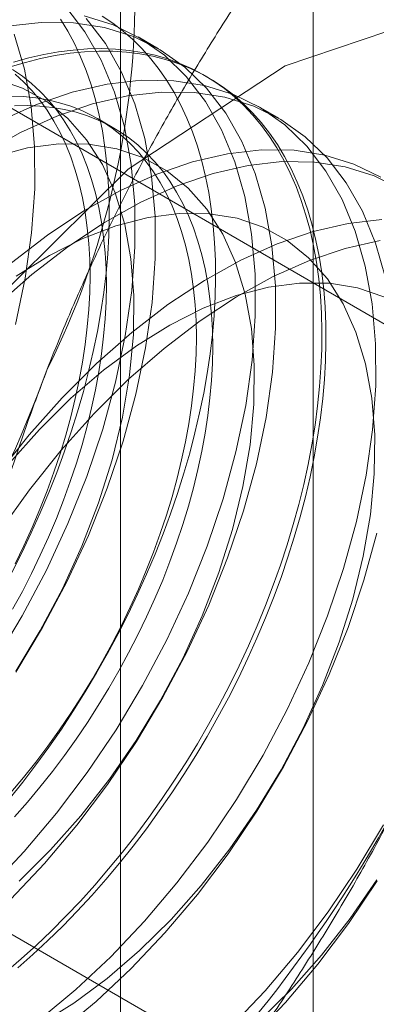
# Model space of a CAD drawing. Units: millimetres. Extents: x 63 to 4341, y 73 to 3144.
# Drawn here: x 3864 to 3866, y 1829 to 1834 of the extents above; entities that cross this region are included whole.
import ezdxf

# ---------------------------------------------------------------- set-up
doc = ezdxf.new("R2010")
doc.units = ezdxf.units.MM
doc.header["$LTSCALE"] = 2

msp = doc.modelspace()

# ---------------------------------------------------------------- linework, layer by layer
at = {"color": 7, "linetype": 'Continuous', "lineweight": 18}
for p, q in [((3866.0372, 1731.4693), (3866.0372, 2405.1155)), ((3864.9765, 1730.857), (3864.9765, 2404.5031)), ((3861.5573, 1835.2412), (3870.4435, 1830.1113)), ((3865.1852, 1833.9409), (3865.0731, 1834.0056)), ((3865.4606, 1833.7819), (3865.4381, 1833.7948)), ((3865.8481, 1833.5582), (3865.736, 1833.6229)), ((3864.9406, 1833.5047), (3864.8503, 1833.5568)), ((3865.6237, 1828.3534), (3863.8687, 1829.3665))]:
    msp.add_line(p, q, dxfattribs=at)
at = {"color": 7, "linetype": 'Continuous', "lineweight": 18, "flags": 128}
for points in [[(3864.289, 1830.5796), (3864.4353, 1830.8234), (3864.5685, 1831.0744), (3864.6875, 1831.3304), (3864.7912, 1831.5893), (3864.8787, 1831.8489), (3864.9495, 1832.1072), (3865.0028, 1832.362), (3865.0383, 1832.6111), (3865.0557, 1832.8525), (3865.0547, 1833.0842), (3865.0354, 1833.3043), (3864.9981, 1833.511), (3864.9429, 1833.7025), (3864.8703, 1833.8772), (3864.781, 1834.0338), (3864.6757, 1834.1709)], [(3862.484, 1828.218), (3862.602, 1827.2948), (3862.9472, 1826.5763), (3863.4941, 1826.1158), (3864.202, 1825.9474), (3865.0186, 1826.0836), (3865.8831, 1826.5144), (3866.7315, 1827.2078), (3867.5009, 1828.1124), (3868.1343, 1829.161), (3868.5845, 1830.2759), (3868.8183, 1831.3744), (3868.8183, 1832.3751), (3868.5845, 1833.2037), (3868.1343, 1833.7988), (3867.5009, 1834.1162), (3866.7315, 1834.1324), (3865.8831, 1833.8462), (3865.0186, 1833.2788), (3864.202, 1832.4723), (3863.4941, 1831.4866), (3862.9472, 1830.3946), (3862.602, 1829.2775), (3862.484, 1828.218)], [(3864.2606, 1829.3319), (3864.4465, 1829.5279), (3864.6247, 1829.7386), (3864.7936, 1829.9622), (3864.9519, 1830.1969), (3865.0983, 1830.4407), (3865.2314, 1830.6917), (3865.3504, 1830.9477), (3865.4541, 1831.2066), (3865.5417, 1831.4662), (3865.6124, 1831.7245), (3865.6658, 1831.9793), (3865.7012, 1832.2284), (3865.7186, 1832.4698), (3865.7176, 1832.7015), (3865.6984, 1832.9216), (3865.661, 1833.1283), (3865.6058, 1833.3198), (3865.5332, 1833.4945), (3865.4439, 1833.6511), (3865.3386, 1833.7882), (3865.2181, 1833.9046), (3865.0835, 1833.9995), (3864.9358, 1834.072), (3864.7763, 1834.1215)], [(3864.3639, 1829.8159), (3864.4385, 1829.909), (3864.5113, 1830.0044), (3864.5822, 1830.1019), (3864.6512, 1830.2015), (3864.718, 1830.303), (3864.7828, 1830.4062), (3864.8452, 1830.5109), (3864.9053, 1830.617), (3864.9629, 1830.7243), (3865.018, 1830.8327), (3865.0704, 1830.9421), (3865.1201, 1831.0521), (3865.1671, 1831.1628), (3865.2112, 1831.2738), (3865.2523, 1831.385), (3865.2905, 1831.4964), (3865.3256, 1831.6076), (3865.3576, 1831.7185), (3865.3865, 1831.829), (3865.4122, 1831.9389), (3865.4346, 1832.048), (3865.4538, 1832.1562), (3865.4697, 1832.2632), (3865.4823, 1832.369), (3865.4915, 1832.4733), (3865.4974, 1832.5761), (3865.5, 1832.6771), (3865.4991, 1832.7761), (3865.4949, 1832.8732), (3865.4873, 1832.968), (3865.4764, 1833.0605), (3865.4622, 1833.1505), (3865.4447, 1833.2378), (3865.4238, 1833.3224), (3865.3998, 1833.4042), (3865.3725, 1833.4829), (3865.342, 1833.5584), (3865.3084, 1833.6308), (3865.2718, 1833.6997), (3865.2321, 1833.7652), (3865.1895, 1833.8272), (3865.144, 1833.8855), (3865.0956, 1833.94), (3865.0445, 1833.9908), (3864.9908, 1834.0376), (3864.9344, 1834.0804), (3864.8755, 1834.1192)], [(3864.3727, 1829.2672), (3864.5586, 1829.4632), (3864.7368, 1829.6739), (3864.9057, 1829.8975), (3865.064, 1830.1322), (3865.2103, 1830.376), (3865.3435, 1830.627), (3865.4625, 1830.883), (3865.5662, 1831.1419), (3865.6537, 1831.4015), (3865.7245, 1831.6598), (3865.7778, 1831.9146), (3865.8133, 1832.1637), (3865.8307, 1832.4051), (3865.8297, 1832.6368), (3865.8104, 1832.8569), (3865.7731, 1833.0636), (3865.7179, 1833.2551), (3865.6453, 1833.4298), (3865.556, 1833.5864), (3865.4507, 1833.7235), (3865.3302, 1833.8399), (3865.1956, 1833.9348), (3865.0479, 1834.0073), (3864.8884, 1834.0568), (3864.7185, 1834.0829), (3864.5394, 1834.0854), (3864.3528, 1834.0643)], [(3864.3775, 1831.0623), (3864.4326, 1831.1707), (3864.485, 1831.28), (3864.5347, 1831.3901), (3864.5817, 1831.5007), (3864.6258, 1831.6117), (3864.6669, 1831.723), (3864.7051, 1831.8343), (3864.7402, 1831.9455), (3864.7722, 1832.0565), (3864.8011, 1832.167), (3864.8268, 1832.2769), (3864.8493, 1832.386), (3864.8684, 1832.4941), (3864.8843, 1832.6012), (3864.8969, 1832.7069), (3864.9061, 1832.8113), (3864.912, 1832.914), (3864.9146, 1833.015), (3864.9137, 1833.1141), (3864.9095, 1833.2111), (3864.9019, 1833.3059), (3864.891, 1833.3984), (3864.8768, 1833.4884), (3864.8593, 1833.5758), (3864.8384, 1833.6604), (3864.8144, 1833.7421), (3864.7871, 1833.8208), (3864.7566, 1833.8964), (3864.723, 1833.9687), (3864.6864, 1834.0377), (3864.6467, 1834.1032)], [(3864.4011, 1830.5149), (3864.5474, 1830.7587), (3864.6806, 1831.0097), (3864.7996, 1831.2657), (3864.9032, 1831.5246), (3864.9908, 1831.7842), (3865.0616, 1832.0425), (3865.1149, 1832.2973), (3865.1504, 1832.5464), (3865.1677, 1832.7878), (3865.1668, 1833.0195), (3865.1475, 1833.2396), (3865.1102, 1833.4463), (3865.055, 1833.6378), (3864.9824, 1833.8125), (3864.8931, 1833.9691), (3864.7877, 1834.1062)], [(3864.3987, 1832.4252), (3864.452, 1832.6799), (3864.4875, 1832.9291), (3864.5048, 1833.1705), (3864.5039, 1833.4022), (3864.4846, 1833.6223), (3864.4472, 1833.829), (3864.392, 1834.0205)], [(3864.3884, 1833.8665), (3864.4719, 1833.8897), (3864.5545, 1833.9086), (3864.636, 1833.9232), (3864.7164, 1833.9335), (3864.7955, 1833.9395), (3864.8732, 1833.9412), (3864.9493, 1833.9385), (3865.0239, 1833.9314), (3865.0967, 1833.9201), (3865.1676, 1833.9044), (3865.2366, 1833.8844), (3865.3034, 1833.8602), (3865.3682, 1833.8318), (3865.4306, 1833.7991), (3865.4907, 1833.7624), (3865.5483, 1833.7215), (3865.6034, 1833.6767), (3865.6558, 1833.6279), (3865.7055, 1833.5753), (3865.7525, 1833.5189), (3865.7966, 1833.4587), (3865.8377, 1833.395), (3865.8759, 1833.3277), (3865.911, 1833.2571), (3865.943, 1833.1831), (3865.9719, 1833.1059), (3865.9976, 1833.0257), (3866.02, 1832.9425), (3866.0392, 1832.8565), (3866.0551, 1832.7678), (3866.0677, 1832.6766), (3866.0769, 1832.5829), (3866.0828, 1832.487), (3866.0853, 1832.3889), (3866.0845, 1832.2888), (3866.0803, 1832.187), (3866.0727, 1832.0834), (3866.0618, 1831.9783), (3866.0476, 1831.8719), (3866.03, 1831.7643), (3866.0092, 1831.6556), (3865.9852, 1831.5461), (3865.9579, 1831.4359), (3865.9274, 1831.3252), (3865.8938, 1831.2141), (3865.8572, 1831.1028), (3865.8175, 1830.9915), (3865.7749, 1830.8803), (3865.7294, 1830.7694), (3865.681, 1830.6591), (3865.6299, 1830.5494), (3865.5762, 1830.4405), (3865.5198, 1830.3326), (3865.4609, 1830.2258), (3865.3997, 1830.1204), (3865.3361, 1830.0164), (3865.2703, 1829.9141), (3865.2023, 1829.8135), (3865.1324, 1829.7149), (3865.0605, 1829.6184), (3864.9868, 1829.5242), (3864.9114, 1829.4323), (3864.8345, 1829.3429), (3864.7561, 1829.2562), (3864.6763, 1829.1723), (3864.5954, 1829.0913), (3864.5133, 1829.0133), (3864.4303, 1828.9385), (3864.3464, 1828.867)], [(3864.3689, 1833.8403), (3864.4527, 1833.8656), (3864.5358, 1833.8867), (3864.6178, 1833.9035), (3864.6988, 1833.916), (3864.7785, 1833.9241), (3864.857, 1833.9279), (3864.9339, 1833.9274), (3865.0093, 1833.9225), (3865.0829, 1833.9133), (3865.1548, 1833.8998), (3865.2248, 1833.882), (3865.2927, 1833.8599), (3865.3585, 1833.8335), (3865.4221, 1833.803), (3865.4834, 1833.7683), (3865.5422, 1833.7295), (3865.5986, 1833.6867), (3865.6524, 1833.6399), (3865.7035, 1833.5891), (3865.7518, 1833.5346), (3865.7973, 1833.4763), (3865.84, 1833.4143), (3865.8796, 1833.3488), (3865.9163, 1833.2799), (3865.9499, 1833.2075), (3865.9803, 1833.132), (3866.0076, 1833.0533), (3866.0317, 1832.9715), (3866.0525, 1832.8869), (3866.07, 1832.7996), (3866.0843, 1832.7096), (3866.0952, 1832.6171), (3866.1028, 1832.5223), (3866.107, 1832.4252), (3866.1078, 1832.3261), (3866.1053, 1832.2252), (3866.0994, 1832.1224), (3866.0902, 1832.0181), (3866.0776, 1831.9123), (3866.0617, 1831.8053), (3866.0425, 1831.6971), (3866.02, 1831.588), (3865.9944, 1831.4781), (3865.9655, 1831.3676), (3865.9335, 1831.2567), (3865.8983, 1831.1455), (3865.8602, 1831.0341), (3865.819, 1830.9229), (3865.7749, 1830.8119), (3865.728, 1830.7012), (3865.6783, 1830.5912), (3865.6258, 1830.4818), (3865.5707, 1830.3734), (3865.5131, 1830.2661), (3865.4531, 1830.16), (3865.3906, 1830.0552), (3865.3259, 1829.9521), (3865.259, 1829.8506), (3865.19, 1829.751), (3865.1191, 1829.6535), (3865.0463, 1829.5581), (3864.9718, 1829.465), (3864.8956, 1829.3743), (3864.8179, 1829.2863), (3864.7388, 1829.2009), (3864.6585, 1829.1185), (3864.5769, 1829.039), (3864.4944, 1828.9626), (3864.4109, 1828.8894)], [(3864.3828, 1830.8598), (3864.4362, 1830.9576), (3864.4869, 1831.0564), (3864.5351, 1831.1562), (3864.5806, 1831.2568), (3864.6234, 1831.3579), (3864.6632, 1831.4594), (3864.7002, 1831.5611), (3864.7342, 1831.6628), (3864.7651, 1831.7644), (3864.7929, 1831.8656), (3864.8176, 1831.9662), (3864.839, 1832.0661), (3864.8573, 1832.1652), (3864.8722, 1832.2632), (3864.8839, 1832.3599), (3864.8923, 1832.4552), (3864.8973, 1832.5489), (3864.8989, 1832.6408), (3864.8973, 1832.7308), (3864.8923, 1832.8187), (3864.8839, 1832.9044), (3864.8722, 1832.9876), (3864.8573, 1833.0683), (3864.839, 1833.1463), (3864.8176, 1833.2215), (3864.7929, 1833.2937), (3864.7651, 1833.3627), (3864.7342, 1833.4286), (3864.7002, 1833.4911), (3864.6632, 1833.5501), (3864.6234, 1833.6055), (3864.5806, 1833.6573), (3864.5351, 1833.7053), (3864.4869, 1833.7495), (3864.4362, 1833.7898), (3864.3828, 1833.826)], [(3864.3967, 1831.1086), (3864.4449, 1831.2084), (3864.4904, 1831.3089), (3864.5331, 1831.41), (3864.573, 1831.5115), (3864.6099, 1831.6132), (3864.6439, 1831.7149), (3864.6748, 1831.8165), (3864.7026, 1831.9177), (3864.7273, 1832.0183), (3864.7488, 1832.1183), (3864.767, 1832.2173), (3864.782, 1832.3153), (3864.7936, 1832.412), (3864.802, 1832.5073), (3864.807, 1832.601), (3864.8087, 1832.6929), (3864.807, 1832.7829), (3864.802, 1832.8708), (3864.7936, 1832.9565), (3864.782, 1833.0398), (3864.767, 1833.1205), (3864.7488, 1833.1985), (3864.7273, 1833.2736), (3864.7026, 1833.3458), (3864.6748, 1833.4149), (3864.6439, 1833.4807), (3864.6099, 1833.5432), (3864.573, 1833.6022), (3864.5331, 1833.6577), (3864.4904, 1833.7094), (3864.4449, 1833.7575), (3864.3967, 1833.8016)], [(3864.3996, 1830.5204), (3864.5347, 1830.7427), (3864.6564, 1830.9723), (3864.7636, 1831.2069), (3864.855, 1831.444), (3864.9299, 1831.6813), (3864.9873, 1831.9164), (3865.0268, 1832.1467), (3865.0479, 1832.3699), (3865.0504, 1832.5838), (3865.0343, 1832.7862), (3864.9997, 1832.9749), (3864.947, 1833.148), (3864.8767, 1833.3038), (3864.7896, 1833.4407), (3864.6866, 1833.5572), (3864.5686, 1833.6522), (3864.437, 1833.7247), (3864.2931, 1833.7739)], [(3864.5347, 1828.6075), (3864.7314, 1828.7695), (3864.9236, 1828.9492), (3865.1095, 1829.1452), (3865.2876, 1829.3559), (3865.4565, 1829.5795), (3865.6148, 1829.8142), (3865.7612, 1830.0581), (3865.8944, 1830.309), (3866.0133, 1830.565), (3866.117, 1830.8239), (3866.2046, 1831.0835), (3866.2753, 1831.3418), (3866.3287, 1831.5966), (3866.3641, 1831.8457), (3866.3815, 1832.0871), (3866.3805, 1832.3188), (3866.3613, 1832.5389), (3866.3239, 1832.7456), (3866.2687, 1832.9371), (3866.1961, 1833.1118), (3866.1068, 1833.2684), (3866.0015, 1833.4055), (3865.881, 1833.5219), (3865.7464, 1833.6168), (3865.5987, 1833.6893), (3865.4392, 1833.7388), (3865.2693, 1833.7649), (3865.0902, 1833.7674), (3864.9036, 1833.7463), (3864.7109, 1833.7018), (3864.5138, 1833.6341), (3864.3138, 1833.544)], [(3866.436, 1832.6809), (3866.3808, 1832.8724), (3866.3082, 1833.0471), (3866.2189, 1833.2037), (3866.1136, 1833.3408), (3865.9931, 1833.4572), (3865.8585, 1833.5521), (3865.7108, 1833.6246), (3865.5513, 1833.6741), (3865.3814, 1833.7002), (3865.2023, 1833.7027), (3865.0157, 1833.6816), (3864.823, 1833.6371), (3864.6259, 1833.5694), (3864.4259, 1833.4793), (3864.2248, 1833.3673), (3864.0242, 1833.2346), (3863.8258, 1833.0821), (3863.6311, 1832.9111), (3863.4419, 1832.723)], [(3864.3736, 1829.8519), (3864.4431, 1829.9348), (3864.5111, 1830.0201), (3864.5773, 1830.1076), (3864.6416, 1830.1973), (3864.704, 1830.289), (3864.7642, 1830.3824), (3864.8223, 1830.4774), (3864.878, 1830.5739), (3864.9313, 1830.6717), (3864.9821, 1830.7706), (3865.0303, 1830.8704), (3865.0758, 1830.971), (3865.1185, 1831.0721), (3865.1584, 1831.1736), (3865.1953, 1831.2753), (3865.2293, 1831.377), (3865.2602, 1831.4785), (3865.288, 1831.5797), (3865.3127, 1831.6804), (3865.3342, 1831.7803), (3865.3524, 1831.8794), (3865.3674, 1831.9773), (3865.379, 1832.0741), (3865.3874, 1832.1694), (3865.3924, 1832.2631), (3865.3941, 1832.355), (3865.3924, 1832.445), (3865.3874, 1832.5329), (3865.379, 1832.6186), (3865.3674, 1832.7018), (3865.3524, 1832.7825), (3865.3342, 1832.8605), (3865.3127, 1832.9357), (3865.288, 1833.0078), (3865.2602, 1833.0769), (3865.2293, 1833.1427), (3865.1953, 1833.2052), (3865.1584, 1833.2643), (3865.1185, 1833.3197), (3865.0758, 1833.3715), (3865.0303, 1833.4195), (3864.9821, 1833.4637), (3864.9313, 1833.5039), (3864.878, 1833.5402), (3864.8223, 1833.5723), (3864.7642, 1833.6004), (3864.704, 1833.6243), (3864.6416, 1833.6439), (3864.5773, 1833.6593), (3864.5111, 1833.6705), (3864.4431, 1833.6773), (3864.3736, 1833.6798)], [(3864.3927, 1833.6259), (3864.4638, 1833.6277), (3864.5334, 1833.6252), (3864.6014, 1833.6183), (3864.6676, 1833.6072), (3864.7319, 1833.5918), (3864.7943, 1833.5722), (3864.8545, 1833.5483), (3864.9125, 1833.5202), (3864.9682, 1833.4881), (3865.0215, 1833.4518), (3865.0723, 1833.4116), (3865.1205, 1833.3674), (3865.166, 1833.3194), (3865.2088, 1833.2676), (3865.2486, 1833.2121), (3865.2856, 1833.1531), (3865.3196, 1833.0906), (3865.3505, 1833.0248), (3865.3783, 1832.9557), (3865.403, 1832.8835), (3865.4244, 1832.8084), (3865.4427, 1832.7304), (3865.4576, 1832.6497), (3865.4693, 1832.5664), (3865.4777, 1832.4808), (3865.4827, 1832.3929), (3865.4843, 1832.3029), (3865.4827, 1832.2109), (3865.4777, 1832.1172), (3865.4693, 1832.0219), (3865.4576, 1831.9252), (3865.4427, 1831.8273), (3865.4244, 1831.7282), (3865.403, 1831.6283), (3865.3783, 1831.5276), (3865.3505, 1831.4264), (3865.3196, 1831.3249), (3865.2856, 1831.2232), (3865.2486, 1831.1215), (3865.2088, 1831.02), (3865.166, 1830.9189), (3865.1205, 1830.8183), (3865.0723, 1830.7185), (3865.0215, 1830.6196), (3864.9682, 1830.5218), (3864.9125, 1830.4253), (3864.8545, 1830.3303), (3864.7943, 1830.2368), (3864.7319, 1830.1452), (3864.6676, 1830.0555), (3864.6014, 1829.968), (3864.5334, 1829.8827), (3864.4638, 1829.7998), (3864.3927, 1829.7196)], [(3864.4184, 1829.3661), (3864.5918, 1829.5373), (3864.7581, 1829.7243), (3864.9155, 1829.9251), (3865.0625, 1830.1377), (3865.1976, 1830.36), (3865.3193, 1830.5896), (3865.4265, 1830.8242), (3865.5179, 1831.0613), (3865.5928, 1831.2986), (3865.6502, 1831.5337), (3865.6897, 1831.764), (3865.7108, 1831.9872), (3865.7133, 1832.2011), (3865.6972, 1832.4035), (3865.6626, 1832.5922), (3865.6099, 1832.7653), (3865.5397, 1832.9211), (3865.4525, 1833.058), (3865.3495, 1833.1745), (3865.2316, 1833.2695), (3865.0999, 1833.342), (3864.956, 1833.3912), (3864.8012, 1833.4167), (3864.6371, 1833.4181), (3864.4654, 1833.3955), (3864.2879, 1833.3491)], [(3866.4093, 1833.2341), (3866.2616, 1833.3066), (3866.1022, 1833.3561), (3865.9322, 1833.3822), (3865.7532, 1833.3847), (3865.5665, 1833.3636), (3865.3738, 1833.3191), (3865.1767, 1833.2514), (3864.9768, 1833.1613), (3864.7756, 1833.0494), (3864.575, 1832.9166), (3864.3766, 1832.7641), (3864.182, 1832.5931), (3863.9927, 1832.405)], [(3866.5214, 1833.1694), (3866.3737, 1833.2419), (3866.2142, 1833.2914), (3866.0443, 1833.3175), (3865.8652, 1833.32), (3865.6786, 1833.2989), (3865.4859, 1833.2544), (3865.2888, 1833.1867), (3865.0888, 1833.0966), (3864.8877, 1832.9847), (3864.6871, 1832.8519), (3864.4887, 1832.6994), (3864.294, 1832.5284), (3864.1048, 1832.3403)], [(3864.5365, 1828.5813), (3864.7203, 1828.6953), (3864.9026, 1828.8298), (3865.0813, 1828.9834), (3865.2547, 1829.1546), (3865.421, 1829.3416), (3865.5784, 1829.5424), (3865.7254, 1829.755), (3865.8605, 1829.9773), (3865.9822, 1830.2069), (3866.0894, 1830.4415), (3866.1809, 1830.6786), (3866.2557, 1830.916), (3866.3132, 1831.151), (3866.3526, 1831.3813), (3866.3737, 1831.6045), (3866.3762, 1831.8184), (3866.3601, 1832.0208), (3866.3255, 1832.2095), (3866.2728, 1832.3826), (3866.2026, 1832.5385), (3866.1155, 1832.6753), (3866.0124, 1832.7919), (3865.8945, 1832.8868), (3865.7628, 1832.9593), (3865.6189, 1833.0085), (3865.4641, 1833.034), (3865.3, 1833.0354), (3865.1283, 1833.0128), (3864.9509, 1832.9664), (3864.7694, 1832.8967), (3864.5858, 1832.8043), (3864.4019, 1832.6903)], [(3866.4161, 1833.002), (3866.2294, 1832.9809), (3866.0368, 1832.9364), (3865.8396, 1832.8688), (3865.6397, 1832.7786), (3865.4386, 1832.6667), (3865.2379, 1832.5339), (3865.0395, 1832.3814), (3864.8449, 1832.2104), (3864.6557, 1832.0223)], [(3863.4563, 1828.7793), (3863.4654, 1829.0166), (3863.4928, 1829.2626), (3863.5382, 1829.5151), (3863.6012, 1829.772), (3863.6814, 1830.0313), (3863.7779, 1830.2908), (3863.8902, 1830.5484), (3864.0171, 1830.8019), (3864.1577, 1831.0491), (3864.3108, 1831.2882), (3864.4752, 1831.517), (3864.6494, 1831.7337), (3864.832, 1831.9365), (3865.0215, 1832.1237), (3865.2164, 1832.2937), (3865.415, 1832.4452), (3865.6157, 1832.5769), (3865.8168, 1832.6878), (3866.0166, 1832.7767), (3866.2135, 1832.8432), (3866.4059, 1832.8865)], [(3866.4258, 1832.5766), (3866.2818, 1832.6258), (3866.127, 1832.6513), (3865.9629, 1832.6527), (3865.7912, 1832.6301), (3865.6138, 1832.5837), (3865.4323, 1832.514), (3865.2487, 1832.4216), (3865.0648, 1832.3076), (3864.8826, 1832.1731), (3864.7038, 1832.0194), (3864.5304, 1831.8482)], [(3864.6557, 1832.0223), (3864.4734, 1831.8188), (3864.2997, 1831.6014), (3864.1359, 1831.372), (3863.9835, 1831.1325), (3863.8436, 1830.8848), (3863.7174, 1830.6311), (3863.6059, 1830.3734), (3863.5102, 1830.1138), (3863.4309, 1829.8546), (3863.3688, 1829.5978), (3863.3244, 1829.3456), (3863.2979, 1829.1001), (3863.2897, 1828.8633), (3863.2999, 1828.6371)], [(3864.5304, 1831.8482), (3864.3642, 1831.6613), (3864.2067, 1831.4604), (3864.0597, 1831.2478), (3863.9246, 1831.0256), (3863.8029, 1830.796), (3863.6957, 1830.5614), (3863.6043, 1830.3242), (3863.5294, 1830.0869), (3863.472, 1829.8519), (3863.4325, 1829.6216), (3863.4114, 1829.3983), (3863.4089, 1829.1844), (3863.425, 1828.9821), (3863.4596, 1828.7934), (3863.5123, 1828.6202)], [(3864.6468, 1828.5428), (3864.8435, 1828.7048), (3865.0356, 1828.8845), (3865.2215, 1829.0805), (3865.3997, 1829.2912), (3865.5686, 1829.5148), (3865.7269, 1829.7495), (3865.8733, 1829.9933), (3866.0064, 1830.2443), (3866.1254, 1830.5003), (3866.2291, 1830.7592), (3866.3167, 1831.0188), (3866.3874, 1831.2771)], [(3865.5865, 1828.5665), (3865.7724, 1828.7625), (3865.9505, 1828.9732), (3866.1194, 1829.1968), (3866.2777, 1829.4315), (3866.4241, 1829.6754)], [(3865.6986, 1828.5018), (3865.8845, 1828.6978), (3866.0626, 1828.9085), (3866.2315, 1829.1321), (3866.3898, 1829.3668)], [(3865.7442, 1828.6008), (3865.9176, 1828.7719), (3866.0839, 1828.9589), (3866.2413, 1829.1597), (3866.3883, 1829.3724)]]:
    msp.add_lwpolyline(points, dxfattribs=at)
at = {"color": 7, "linetype": 'Continuous', "lineweight": 18}
for centre, radius, start, end in [((3860.4906, 1834.2207), 4.5648, 333.4364, 26.5636), ((3857.3782, 1834.8284), 7.6675, 302.62208, 339.78878), ((3859.7647, 1833.4507), 7.6675, 302.62208, 339.78878)]:
    msp.add_arc(centre, radius, start, end, dxfattribs=at)
for points, knots in [([(3864.5736, 1832.1794), (3864.5981, 1832.2415), (3864.6629, 1832.4056), (3864.7756, 1832.6669), (3864.9137, 1832.9623), (3865.0606, 1833.2519), (3865.216, 1833.5372), (3865.3794, 1833.8175), (3865.5502, 1834.0932), (3865.7268, 1834.3637), (3865.8489, 1834.5396), (3865.91, 1834.6276)], [0, 0, 0, 0, 0.070004, 0.184894, 0.299785, 0.415301, 0.530821, 0.647921, 0.765024, 0.882511, 1, 1, 1, 1]), ([(3863.8687, 1829.3665), (3863.8867, 1829.4858), (3863.9227, 1829.7244), (3863.9861, 1830.0808), (3864.0574, 1830.4356), (3864.1384, 1830.7898), (3864.2296, 1831.1422), (3864.3324, 1831.4927), (3864.4457, 1831.8394), (3864.5309, 1832.0661), (3864.5736, 1832.1794)], [0, 0, 0, 0, 0.123627, 0.247252, 0.371298, 0.49534, 0.621101, 0.746858, 0.87343, 1, 1, 1, 1]), ([(3865.6237, 1828.3534), (3865.6879, 1828.4461), (3865.8163, 1828.6313), (3866.0021, 1828.917), (3866.1818, 1829.2092), (3866.355, 1829.5102), (3866.5205, 1829.8197), (3866.6777, 1830.1388), (3866.8256, 1830.4655), (3866.9152, 1830.6896), (3866.9601, 1830.8017)], [0, 0, 0, 0, 0.123627, 0.247252, 0.371298, 0.49534, 0.621101, 0.746858, 0.87343, 1, 1, 1, 1])]:
    msp.add_open_spline(points, degree=3, knots=knots, dxfattribs=at)

doc.saveas('drawing.dxf')
